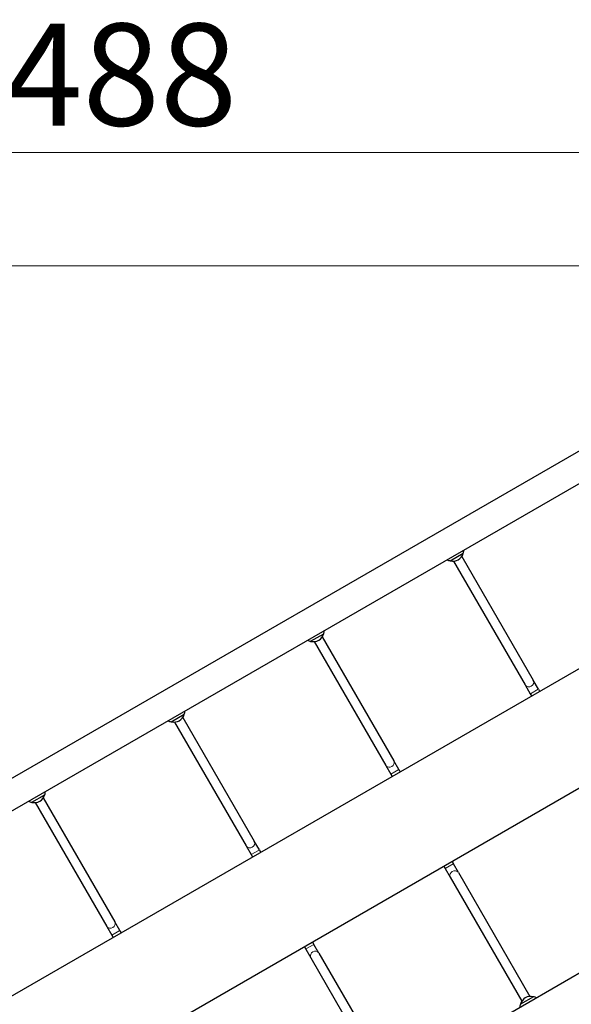
# Model space of a CAD drawing. Units: millimetres. Extents: x 2160 to 9889, y 360 to 10937.
# Drawn here: x 6370 to 7315, y 7662 to 9350 of the extents above; entities that cross this region are included whole.
import ezdxf

# ---------------------------------------------------------------- set-up
doc = ezdxf.new("R2010")
doc.units = ezdxf.units.MM
doc.header["$LTSCALE"] = 50
for name, color, linetype, lineweight in [('Widoczne (ISO)', 7, 'Continuous', 25), ('Widoczne wąskie (ISO)', 7, 'Continuous', 15), ('Wymiar (ISO)', 116, 'Continuous', 18)]:
    doc.layers.add(name, color=color, linetype=linetype, lineweight=lineweight)
doc.styles.add('Tekst etykiety (ISO)', font='tahoma.ttf')
doc.dimstyles.new('Domyślne (ISO)', dxfattribs={"dimscale": 50, "dimtxt": 3.5, "dimasz": 2.5, "dimexe": 3.175, "dimexo": 0, "dimgap": 0.762, "dimtad": 1, "dimtoh": 1, "dimdec": 0, "dimrnd": 1e-08, "dimzin": 0, "dimtxsty": 'Tekst etykiety (ISO)', "dimcen": 0.09, "dimdle": 10, "dimclrd": 256, "dimclre": 256, "dimclrt": 256, "dimadec": 0, "dimazin": 0, "dimtfac": 0.714286, "dimtdec": 0, "dimtmove": 0, "dimatfit": 3, "dimfxl": 0, "dimtolj": 1, "dimtzin": 0, "dimlwd": -1, "dimlwe": -1, "dimarcsym": 0})

# ---------------------------------------------------------------- blocks, each defined once
blk = doc.blocks.new('*D5')
at = {"layer": 'Defpoints', "color": 0}
for p in [(2383.1, 10413.3), (8100.3, 10413.3), (5124.9, 2664.7)]:
    blk.add_point(p, dxfattribs=at)
at = {"layer": 'Wymiar (ISO)'}
for p, q in [((8100.3, 10413.3), (2224.3, 10413.3)), ((2383.1, 2789.7), (2383.1, 10288.3)), ((5124.9, 2664.7), (2224.3, 2664.7))]:
    blk.add_line(p, q, dxfattribs=at)
for points in [[(2362.3, 10288.3), (2403.9, 10288.3), (2383.1, 10413.3)], [(2362.3, 2789.7), (2403.9, 2789.7), (2383.1, 2664.7)]]:
    blk.add_solid(points, dxfattribs=at)
at = {"layer": 'Wymiar (ISO)', "insert": (2163.1, 6539), "char_height": 175, "attachment_point": 2, "rotation": 90, "style": 'Tekst etykiety (ISO)'}
blk.add_mtext('\\A1;7749', dxfattribs=at)
blk = doc.blocks.new('*D6')
at = {"layer": 'Defpoints', "color": 0}
for p in [(9888.8, 10713.6), (9888.8, 8413.6), (2650.2, 7244.8)]:
    blk.add_point(p, dxfattribs=at)
at = {"layer": 'Wymiar (ISO)'}
for p, q in [((2650.2, 7244.8), (2650.2, 10872.3)), ((9888.8, 8413.6), (9888.8, 10872.3)), ((2775.2, 10713.6), (9763.8, 10713.6))]:
    blk.add_line(p, q, dxfattribs=at)
for points in [[(2775.2, 10734.4), (2775.2, 10692.8), (2650.2, 10713.6)], [(9763.8, 10734.4), (9763.8, 10692.8), (9888.8, 10713.6)]]:
    blk.add_solid(points, dxfattribs=at)
at = {"layer": 'Wymiar (ISO)', "insert": (6269.5, 10934), "char_height": 175, "attachment_point": 2, "style": 'Tekst etykiety (ISO)'}
blk.add_mtext('\\A1;7239', dxfattribs=at)
blk = doc.blocks.new('*D7')
at = {"layer": 'Defpoints', "color": 0}
for p in [(3873.1, 8928.1), (8144.2, 8928.1), (5124.9, 4619.5)]:
    blk.add_point(p, dxfattribs=at)
at = {"layer": 'Wymiar (ISO)'}
for p, q in [((8144.2, 8928.1), (3714.3, 8928.1)), ((3873.1, 4744.5), (3873.1, 8803.1)), ((5124.9, 4619.5), (3714.3, 4619.5))]:
    blk.add_line(p, q, dxfattribs=at)
for points in [[(3852.2, 8803.1), (3893.9, 8803.1), (3873.1, 8928.1)], [(3852.2, 4744.5), (3893.9, 4744.5), (3873.1, 4619.5)]]:
    blk.add_solid(points, dxfattribs=at)
at = {"layer": 'Wymiar (ISO)', "insert": (3652.7, 6773.8), "char_height": 175, "attachment_point": 2, "rotation": 90, "style": 'Tekst etykiety (ISO)'}
blk.add_mtext('\\A1;4309', dxfattribs=at)
blk = doc.blocks.new('*D8')
at = {"layer": 'Defpoints', "color": 0}
for p in [(3935.4, 9122.4), (8423.4, 8445.7), (3935.4, 7342.3)]:
    blk.add_point(p, dxfattribs=at)
at = {"layer": 'Wymiar (ISO)'}
for p, q in [((3935.4, 7342.3), (3935.4, 9281.1)), ((8423.4, 8445.7), (8423.4, 9281.1)), ((8298.4, 9122.4), (4060.4, 9122.4))]:
    blk.add_line(p, q, dxfattribs=at)
for points in [[(4060.4, 9143.2), (4060.4, 9101.5), (3935.4, 9122.4)], [(8298.4, 9143.2), (8298.4, 9101.5), (8423.4, 9122.4)]]:
    blk.add_solid(points, dxfattribs=at)
at = {"layer": 'Wymiar (ISO)', "insert": (6477.9, 9343.4), "char_height": 175, "attachment_point": 2, "style": 'Tekst etykiety (ISO)'}
blk.add_mtext('\\A1;4488', dxfattribs=at)

msp = doc.modelspace()

# ---------------------------------------------------------------- linework, layer by layer
at = {"layer": 'Widoczne (ISO)'}
for p, q in [((5902.7, 7787.1), (7565.4, 8747.1)), ((5892.2, 7725.3), (7624.2, 8725.3)), ((7107.7, 8422), (7130.2, 8435)), ((7127.6, 8429.5), (7250.1, 8217.2)), ((7113.7, 8421.5), (7236.3, 8209.2)), ((6246, 7612.4), (7545.1, 8362.4)), ((6868.6, 8284), (6891.2, 8297)), ((6888.5, 8291.5), (7011.1, 8079.2)), ((6874.7, 8283.5), (6997.3, 8071.2)), ((7634.1, 8208.2), (6335, 7458.2)), ((7236.3, 8209.2), (7245, 8194.2)), ((7258.8, 8202.2), (7250.1, 8217.2)), ((7245, 8194.2), (7247.2, 8190.4)), ((7258.8, 8202.2), (7261, 8198.4)), ((6629.6, 8146), (6652.1, 8159)), ((6635.6, 8145.5), (6758.2, 7933.2)), ((6649.5, 8153.5), (6772.1, 7941.2)), ((7987.9, 8095.3), (6255.9, 7095.3)), ((6997.3, 8071.2), (7006, 8056.2)), ((7019.8, 8064.2), (7011.1, 8079.2)), ((7006, 8056.2), (7008.1, 8052.4)), ((7019.8, 8064.2), (7022, 8060.4)), ((6390.6, 8008), (6413.1, 8021)), ((6396.6, 8007.5), (6519.2, 7795.2)), ((6410.5, 8015.5), (6533.1, 7803.2)), ((6780.8, 7926.2), (6772.1, 7941.2)), ((6758.2, 7933.2), (6766.9, 7918.2)), ((6780.8, 7926.2), (6783, 7922.4)), ((6766.9, 7918.2), (6769.1, 7914.4)), ((7111, 7906.2), (7113.2, 7902.4)), ((7121.9, 7887.4), (7113.2, 7902.4)), ((7097.1, 7898.2), (7099.3, 7894.4)), ((7099.3, 7894.4), (7108, 7879.4)), ((7121.9, 7887.4), (7244.5, 7675)), ((7108, 7879.4), (7230.6, 7667)), ((6541.8, 7788.2), (6533.1, 7803.2)), ((6519.2, 7795.2), (6527.9, 7780.2)), ((6541.8, 7788.2), (6544, 7784.4)), ((6527.9, 7780.2), (6530.1, 7776.4)), ((6872, 7768.2), (6874.2, 7764.4)), ((6858.1, 7760.2), (6860.3, 7756.4)), ((6860.3, 7756.4), (6869, 7741.4)), ((6882.9, 7749.4), (6874.2, 7764.4)), ((6869, 7741.4), (6991.6, 7529)), ((6882.9, 7749.4), (7005.4, 7537)), ((7250.5, 7674.6), (7228, 7661.6))]:
    msp.add_line(p, q, dxfattribs=at)
for centre, radius, start, end in [((7110.1, 8441.3), 21, 303.2935, 341.3246), ((7129.1, 8434.9), 1, 341.3246, 3.5321), ((7109.1, 8441.4), 22, 342.9566, 357.7142), ((7112.6, 8443.4), 22, 242.2858, 257.0434), ((7108.3, 8422.9), 1, 236.4679, 258.6754), ((7112.2, 8442.5), 21, 258.6754, 296.7065), ((6871.1, 8303.3), 21, 303.2935, 341.3246), ((6890.1, 8296.9), 1, 341.3246, 3.5321), ((6870.1, 8303.4), 22, 342.9566, 357.7142), ((6873.6, 8305.4), 22, 242.2858, 257.0434), ((6869.3, 8284.9), 1, 236.4679, 258.6754), ((6873.2, 8304.5), 21, 258.6754, 296.7065), ((6632.1, 8165.3), 21, 303.2935, 341.3246), ((6651, 8158.9), 1, 341.3246, 3.5321), ((6631.1, 8165.4), 22, 342.9566, 357.7142), ((6634.5, 8167.4), 22, 242.2858, 257.0434), ((6630.3, 8146.9), 1, 236.4679, 258.6754), ((6634.2, 8166.5), 21, 258.6754, 296.7065), ((6393.1, 8027.3), 21, 303.2935, 341.3246), ((6412, 8020.9), 1, 341.3246, 3.5321), ((6392.1, 8027.4), 22, 342.9566, 357.7142), ((6395.5, 8029.4), 22, 242.2858, 257.0434), ((6391.2, 8008.9), 1, 236.4679, 258.6754), ((6395.2, 8028.5), 21, 258.6754, 296.7065), ((7248, 7655.3), 21, 123.2935, 161.3246), ((7245.9, 7654.1), 21, 78.6754, 116.7065), ((7249.9, 7673.7), 1, 56.4679, 78.6754), ((7245.6, 7653.1), 22, 62.2858, 77.0434), ((7249, 7655.1), 22, 162.9566, 177.7142), ((7229.1, 7661.7), 1, 161.3246, 183.5321)]:
    msp.add_arc(centre, radius, start, end, dxfattribs=at)
at = {"layer": 'Widoczne wąskie (ISO)'}
for p, q in [((7129.9, 8434.5), (7108.2, 8422)), ((6890.9, 8296.5), (6869.2, 8284)), ((7258.7, 8202.1), (7245.1, 8194.2)), ((6651.9, 8158.5), (6630.2, 8146)), ((7019.7, 8064.1), (7006, 8056.2)), ((6412.8, 8020.5), (6391.2, 8008)), ((6780.7, 7926.1), (6767, 7918.2)), ((7113.1, 7902.4), (7099.4, 7894.5)), ((6541.7, 7788.1), (6528, 7780.2)), ((6874.1, 7764.4), (6860.4, 7756.5)), ((7228.3, 7662.1), (7249.9, 7674.6))]:
    msp.add_line(p, q, dxfattribs=at)
for centre, start_param, end_param in [((7243.2, 8213.2), 0.15708, 2.984513), ((7004.2, 8075.2), 0.15708, 2.984513), ((6765.2, 7937.2), 0.15708, 2.984513), ((7114.9, 7883.4), 3.298672, 6.126106), ((6526.1, 7799.2), 0.15708, 2.984513), ((6875.9, 7745.4), 3.298672, 6.126106)]:
    msp.add_ellipse(centre, major_axis=(-6.93, -4), ratio=0.868872, start_param=start_param, end_param=end_param, dxfattribs=at)

# ---------------------------------------------------------------- dimensions: what is measured, and where the dimension line sits
at = {"layer": 'Wymiar (ISO)'}
for base, p1, p2, angle, picture, middle in [((9888.8, 10713.6), (2650.2, 7244.8), (9888.8, 8413.6), 180, '*D6', (6269.5, 10713.6)), ((2383.1, 10413.3), (5124.9, 2664.7), (8100.3, 10413.3), 90, '*D5', (2383.1, 6539)), ((3935.4, 9122.4), (8423.4, 8445.7), (3935.4, 7342.3), 180, '*D8', (6477.9, 9122.4)), ((3873.1, 8928.1), (5124.9, 4619.5), (8144.2, 8928.1), 90, '*D7', (3873.1, 6773.8))]:
    dim = msp.add_linear_dim(base=base, p1=p1, p2=p2, angle=angle, dimstyle='Domyślne (ISO)', override={"dimtoh": 0, "dimdec": 0, "dimtp": 0, "dimtm": 0, "dimtdec": 0, "dimtofl": 0, "dimatfit": 1}, dxfattribs=at)
    dim.commit()
    dim.dimension.update_dxf_attribs({"geometry": picture, "text_midpoint": middle, "dimtype": 160})

doc.saveas('drawing.dxf')
